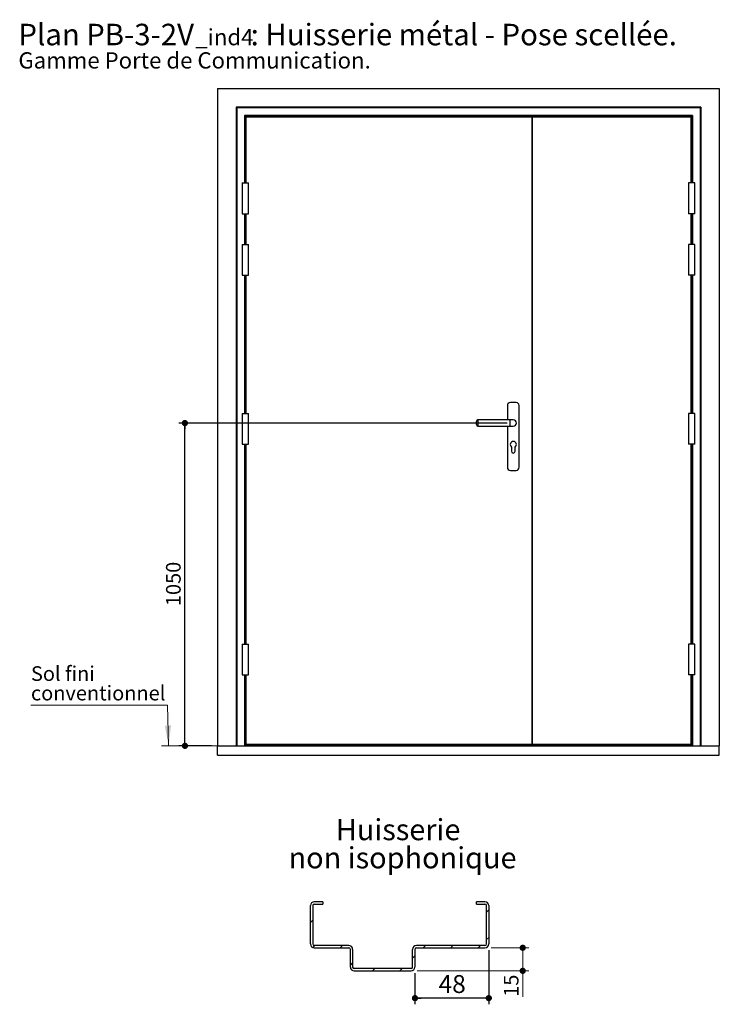
# Paper-space layout 'Feuille2' of a CAD drawing. Units: millimetres. Extents: x 3 to 209, y -3 to 296.
# Drawn here: x 3 to 116, y 135 to 296 of the extents above; entities that cross this region are included whole.
import ezdxf

# ---------------------------------------------------------------- set-up
doc = ezdxf.new("R2010")
doc.units = ezdxf.units.MM
doc.layers.add('FORMAT', color=7, linetype='Continuous')
doc.styles.add('SLDTEXTSTYLE0', font='TXT', dxfattribs={"width": 0.75})
doc.dimstyles.new('SLDDIMSTYLE0', dxfattribs={"dimtxt": 2.38125, "dimasz": 1.016, "dimexe": 0, "dimexo": 0.0625, "dimgap": 0.595312, "dimtad": 1, "dimlfac": 20, "dimrnd": 1e-09, "dimzin": 12, "dimdsep": 46, "dimtxsty": 'SLDTEXTSTYLE0', "dimblk1": 'DOT', "dimblk2": 'DOT', "dimsah": 1, "dimcen": 0.09, "dimadec": 0, "dimazin": 3, "dimtfac": 1, "dimtofl": 0, "dimtmove": 0, "dimatfit": 3, "dimldrblk": 'DOT', "dimfxl": 1, "dimfrac": 2, "dimtolj": 1, "dimtzin": 12, "dimarcsym": 0})
doc.dimstyles.new('SLDDIMSTYLE2', dxfattribs={"dimtxt": 2.38125, "dimasz": 1.016, "dimexe": 0, "dimexo": 0.0625, "dimgap": 0.595312, "dimtad": 1, "dimlfac": 4, "dimrnd": 1e-09, "dimzin": 12, "dimdsep": 46, "dimtxsty": 'SLDTEXTSTYLE0', "dimblk1": 'DOT', "dimblk2": 'DOT', "dimsah": 1, "dimcen": 0.09, "dimadec": 0, "dimazin": 3, "dimtfac": 1, "dimtofl": 0, "dimtmove": 0, "dimatfit": 3, "dimldrblk": 'DOT', "dimfxl": 1, "dimfrac": 2, "dimtolj": 1, "dimtzin": 12, "dimarcsym": 0})
doc.dimstyles.new('SLDDIMSTYLE3', dxfattribs={"dimtxt": 2.910417, "dimasz": 1.016, "dimexe": 0, "dimexo": 0.0625, "dimgap": 0.727604, "dimtad": 1, "dimlfac": 4, "dimrnd": 1e-09, "dimzin": 12, "dimdsep": 46, "dimtxsty": 'SLDTEXTSTYLE0', "dimblk1": 'DOT', "dimblk2": 'DOT', "dimsah": 1, "dimcen": 0.09, "dimadec": 0, "dimazin": 3, "dimtfac": 1, "dimtofl": 0, "dimtmove": 0, "dimatfit": 3, "dimldrblk": 'DOT', "dimfxl": 1, "dimfrac": 2, "dimtolj": 1, "dimtzin": 12, "dimarcsym": 0})

# ---------------------------------------------------------------- blocks, each defined once
blk = doc.blocks.new('SW_NOTE_6')
at = {"color": 0, "linetype": 'Continuous', "lineweight": 0, "attachment_point": 1, "style": 'SLDTEXTSTYLE0'}
for s, insert, char_height in [('Plan', (0, 4.51), 3.5), (': Huisserie métal - Pose scellée.', (37.75, 4.51), 3.5), ('PB-3-2V', (11.02, 4.51), 3.5), ('_ind4', (28.76, 3.66), 2.646), ('Gamme Porte de Communication.', (0, -0.12), 2.6458)]:
    blk.add_mtext(s, dxfattribs=dict(at, insert=insert, char_height=char_height))
blk = doc.blocks.new('_DOT')
at = {"color": 0, "linetype": 'ByBlock', "lineweight": -2}
blk.add_line((-0.5, 0), (-1, 0), dxfattribs=at)
at = {"color": 0, "linetype": 'ByBlock', "const_width": 0.5}
blk.add_lwpolyline([(-0.25, 0, 1), (0.25, 0, 1)], format="xyb", close=True, dxfattribs=at)
blk = doc.blocks.new('_D_31')
at = {"layer": 'FORMAT'}
for p, q in [((82, 230.01), (28.61, 230.01)), ((29.61, 177.51), (29.61, 230.01)), ((33.93, 177.51), (28.61, 177.51))]:
    blk.add_line(p, q, dxfattribs=at)
at = {"layer": 'FORMAT', "xscale": 1.016, "yscale": 1.016}
for p, rotation in [((29.61, 230.01, 0), 90.0000000000004), ((29.61, 177.51, 0), 270.0000000000004)]:
    blk.add_blockref('_DOT', p, dxfattribs=dict(at, rotation=rotation))
at = {"layer": 'FORMAT', "insert": (26.54, 200.24), "char_height": 2.381, "attachment_point": 1, "rotation": 90, "style": 'SLDTEXTSTYLE0'}
blk.add_mtext('1050', dxfattribs=at)
blk = doc.blocks.new('SW_NOTE_7')
at = {"color": 0, "linetype": 'Continuous', "lineweight": 0}
for p, q in [((-22.2, 0), (0, 0)), ((0, 0), (-22.2, 0)), ((-22.2, 0), (0, 0)), ((0, 0), (-22.2, 0)), ((-22.2, 0), (0, 0)), ((0, 0), (-22.2, 0))]:
    blk.add_line(p, q, dxfattribs=at)
at = {"color": 0, "linetype": 'Continuous', "lineweight": 0, "attachment_point": 1, "style": 'SLDTEXTSTYLE0'}
for s, insert, char_height in [('Sol fini', (-22.17, 6.34), 2.381), ('conventionnel', (-22.17, 3.17), 2.3813)]:
    blk.add_mtext(s, dxfattribs=dict(at, insert=insert, char_height=char_height))
blk = doc.blocks.new('_D_39')
at = {"layer": 'FORMAT'}
for p, q in [((79.01, 144.28), (79.01, 135.47)), ((67.01, 140.53), (67.01, 135.47)), ((79.01, 136.47), (67.01, 136.47))]:
    blk.add_line(p, q, dxfattribs=at)
at = {"layer": 'FORMAT', "xscale": 1.016, "yscale": 1.016, "rotation": 180.0000000000004}
blk.add_blockref('_DOT', (67.01, 136.47, 20), dxfattribs=at)
at = {"layer": 'FORMAT', "xscale": 1.016, "yscale": 1.016}
blk.add_blockref('_DOT', (79.01, 136.47, 20), dxfattribs=at)
at = {"layer": 'FORMAT', "insert": (70.86, 140.22), "char_height": 2.91, "attachment_point": 1, "style": 'SLDTEXTSTYLE0'}
blk.add_mtext('48', dxfattribs=at)
blk = doc.blocks.new('_D_40')
at = {"color": 7, "linetype": 'Continuous', "lineweight": 18}
for p, q in [((79.38, 144.66), (85.53, 144.66)), ((84.53, 140.91), (84.53, 144.66)), ((67.38, 140.91), (85.53, 140.91)), ((84.53, 140.91), (84.53, 136.69))]:
    blk.add_line(p, q, dxfattribs=at)
at = {"color": 7, "linetype": 'Continuous', "lineweight": 18, "xscale": 1.016, "yscale": 1.016}
for p, rotation in [((84.53, 144.66, 20), 89.99999999999984), ((84.53, 140.91, 20), 269.9999999999998)]:
    blk.add_blockref('_DOT', p, dxfattribs=dict(at, rotation=rotation))
at = {"color": 7, "linetype": 'Continuous', "lineweight": 18, "insert": (81.46, 136.69), "char_height": 2.381, "attachment_point": 1, "rotation": 90, "style": 'SLDTEXTSTYLE0'}
blk.add_mtext('15', dxfattribs=at)
blk = doc.blocks.new('SW_NOTE_8')
at = {"color": 0, "linetype": 'Continuous', "lineweight": 0, "attachment_point": 2, "style": 'SLDTEXTSTYLE0'}
for s, insert, char_height in [('Huisserie', (9.24, 4.43), 3.44), ('non isophonique', (9.96, -0.15), 3.4396)]:
    blk.add_mtext(s, dxfattribs=dict(at, insert=insert, char_height=char_height))

psp = doc.layouts.new('Feuille2')

# ---------------------------------------------------------------- hatches: boundary and pattern name
at = {"linetype": 'Continuous', "lineweight": 18}
h = psp.add_hatch(dxfattribs=at)
h.set_pattern_fill('ANSI31', style=0)
edge = h.paths.add_edge_path(flags=0)
edge.add_line((52.0059, 152.15618), (50.6309, 152.15618))
edge.add_arc((50.6309, 151.53118), 0.625, 90, 180)
edge.add_line((50.0059, 151.53118), (50.0059, 145.28118))
edge.add_arc((50.6309, 145.28118), 0.625, 180, 270)
edge.add_line((50.6309, 144.65618), (56.2559, 144.65618))
edge.add_arc((56.2559, 144.40618), 0.25, 0, 90, ccw=False)
edge.add_line((56.5059, 144.40618), (56.5059, 141.53118))
edge.add_arc((57.1309, 141.53118), 0.625, 180, 270)
edge.add_line((57.1309, 140.90618), (66.3809, 140.90618))
edge.add_arc((66.3809, 141.53118), 0.625, 270, 360)
edge.add_line((67.0059, 141.53118), (67.0059, 144.40618))
edge.add_arc((67.2559, 144.40618), 0.25, 90, 180, ccw=False)
edge.add_line((67.2559, 144.65618), (78.3809, 144.65618))
edge.add_arc((78.3809, 145.28118), 0.625, 270, 360)
edge.add_line((79.0059, 145.28118), (79.0059, 151.53118))
edge.add_arc((78.3809, 151.53118), 0.625, 0, 90)
edge.add_line((78.3809, 152.15618), (77.0059, 152.15618))
edge.add_line((77.0059, 152.15618), (77.0059, 151.78118))
edge.add_line((77.0059, 151.78118), (78.3809, 151.78118))
edge.add_arc((78.3809, 151.53118), 0.25, 0, 90, ccw=False)
edge.add_line((78.6309, 151.53118), (78.6309, 145.28118))
edge.add_arc((78.3809, 145.28118), 0.25, 270, 360, ccw=False)
edge.add_line((78.3809, 145.03118), (67.2559, 145.03118))
edge.add_arc((67.2559, 144.40618), 0.625, 90, 180)
edge.add_line((66.6309, 144.40618), (66.6309, 141.53118))
edge.add_arc((66.3809, 141.53118), 0.25, 270, 360, ccw=False)
edge.add_line((66.3809, 141.28118), (57.1309, 141.28118))
edge.add_arc((57.1309, 141.53118), 0.25, 180, 270, ccw=False)
edge.add_line((56.8809, 141.53118), (56.8809, 144.40618))
edge.add_arc((56.2559, 144.40618), 0.625, 0, 90)
edge.add_line((56.2559, 145.03118), (50.6309, 145.03118))
edge.add_arc((50.6309, 145.28118), 0.25, 180, 270, ccw=False)
edge.add_line((50.3809, 145.28118), (50.3809, 151.53118))
edge.add_arc((50.6309, 151.53118), 0.25, 90, 180, ccw=False)
edge.add_line((50.6309, 151.78118), (52.0059, 151.78118))
edge.add_line((52.0059, 151.78118), (52.0059, 152.15618))

# ---------------------------------------------------------------- linework, layer by layer
at = {"color": 7, "linetype": 'Continuous', "lineweight": 25}
for p, q in [((34.93251, 284.41392), (34.93251, 177.51392)), ((34.93251, 284.41392), (116.48251, 284.41392)), ((116.48251, 284.41392), (116.48251, 177.51392)), ((37.93251, 281.41392), (37.93251, 177.51392)), ((113.48251, 281.41392), (37.93251, 281.41392)), ((38.05751, 281.28892), (38.05751, 177.51392)), ((113.35751, 281.28892), (38.05751, 281.28892)), ((113.35751, 281.28892), (113.35751, 177.51392)), ((113.48251, 281.41392), (113.48251, 177.51392)), ((112.10751, 280.03893), (39.30751, 280.03893)), ((39.43251, 279.91392), (39.43251, 269.06392)), ((111.98251, 279.91392), (39.43251, 279.91392)), ((39.53251, 279.76392), (39.53251, 269.06392)), ((86.03251, 279.76392), (39.53251, 279.76392)), ((86.03251, 279.76392), (86.03251, 177.76392)), ((86.13251, 279.76392), (86.03251, 279.76392)), ((86.13251, 177.76392), (86.13251, 279.76392)), ((111.88251, 279.76392), (86.13251, 279.76392)), ((111.88251, 269.06392), (111.88251, 279.76392)), ((111.98251, 279.91392), (111.98251, 269.06392)), ((38.93251, 269.06392), (38.93251, 264.06392)), ((38.93251, 269.06392), (39.43251, 269.06392)), ((39.43251, 269.06392), (39.93251, 269.06392)), ((39.93251, 264.06392), (39.93251, 269.06392)), ((111.48251, 269.06392), (111.48251, 264.06392)), ((111.98251, 269.06392), (111.48251, 269.06392)), ((112.48251, 269.06392), (111.98251, 269.06392)), ((112.48251, 264.06392), (112.48251, 269.06392)), ((38.93251, 264.06392), (39.43251, 264.06392)), ((39.43251, 264.06392), (39.43251, 259.06393)), ((39.43251, 264.06392), (39.93251, 264.06392)), ((39.53251, 264.06392), (39.53251, 259.06393)), ((111.98251, 264.06392), (111.48251, 264.06392)), ((111.88251, 259.06393), (111.88251, 264.06392)), ((111.98251, 264.06392), (111.98251, 259.06393)), ((112.48251, 264.06392), (111.98251, 264.06392)), ((38.93251, 259.06393), (38.93251, 254.06393)), ((38.93251, 259.06393), (39.43251, 259.06393)), ((39.43251, 259.06393), (39.93251, 259.06393)), ((39.93251, 254.06393), (39.93251, 259.06393)), ((111.48251, 259.06393), (111.48251, 254.06393)), ((111.98251, 259.06393), (111.48251, 259.06393)), ((112.48251, 259.06393), (111.98251, 259.06393)), ((112.48251, 254.06393), (112.48251, 259.06393)), ((38.93251, 254.06393), (39.43251, 254.06393)), ((39.43251, 254.06393), (39.43251, 231.56392)), ((39.43251, 254.06393), (39.93251, 254.06393)), ((39.53251, 254.06393), (39.53251, 231.56392)), ((111.98251, 254.06393), (111.48251, 254.06393)), ((111.88251, 231.56392), (111.88251, 254.06393)), ((111.98251, 254.06393), (111.98251, 231.56392)), ((112.48251, 254.06393), (111.98251, 254.06393)), ((82.03251, 232.86392), (82.03251, 230.51392)), ((83.45751, 233.36392), (82.53251, 233.36392)), ((83.95751, 222.81393), (83.95751, 232.86392)), ((38.93251, 231.56392), (38.93251, 226.56393)), ((38.93251, 231.56392), (39.43251, 231.56392)), ((39.43251, 231.56392), (39.93251, 231.56392)), ((39.93251, 226.56393), (39.93251, 231.56392)), ((111.48251, 231.56392), (111.48251, 226.56393)), ((111.98251, 231.56392), (111.48251, 231.56392)), ((112.48251, 231.56392), (111.98251, 231.56392)), ((112.48251, 226.56393), (112.48251, 231.56392)), ((76.99501, 230.01392), (76.99501, 230.26392)), ((76.99501, 229.76392), (76.99501, 230.01392)), ((82.49501, 230.51392), (77.24501, 230.51392)), ((77.24501, 229.51392), (82.49501, 229.51392)), ((82.03251, 229.51392), (82.03251, 222.81393)), ((82.99501, 230.51392), (82.49501, 230.51392)), ((82.49501, 229.51392), (82.99501, 229.51392)), ((38.93251, 226.56393), (39.43251, 226.56393)), ((39.43251, 226.56393), (39.43251, 194.06392)), ((39.43251, 226.56393), (39.93251, 226.56393)), ((39.53251, 226.56393), (39.53251, 194.06392)), ((82.69501, 226.11392), (82.69501, 225.43892)), ((83.29501, 225.43892), (83.29501, 226.11392)), ((111.98251, 226.56393), (111.48251, 226.56393)), ((111.88251, 194.06392), (111.88251, 226.56393)), ((111.98251, 226.56393), (111.98251, 194.06392)), ((112.48251, 226.56393), (111.98251, 226.56393)), ((82.53251, 222.31392), (83.45751, 222.31392)), ((38.93251, 194.06392), (38.93251, 189.06392)), ((38.93251, 194.06392), (39.43251, 194.06392)), ((39.43251, 194.06392), (39.93251, 194.06392)), ((39.93251, 189.06392), (39.93251, 194.06392)), ((111.48251, 194.06392), (111.48251, 189.06392)), ((111.98251, 194.06392), (111.48251, 194.06392)), ((112.48251, 194.06392), (111.98251, 194.06392)), ((112.48251, 189.06392), (112.48251, 194.06392)), ((38.93251, 189.06392), (39.43251, 189.06392)), ((39.43251, 189.06392), (39.43251, 177.51392)), ((39.43251, 189.06392), (39.93251, 189.06392)), ((39.53251, 189.06392), (39.53251, 177.76392)), ((111.98251, 189.06392), (111.48251, 189.06392)), ((111.88251, 177.76392), (111.88251, 189.06392)), ((111.98251, 189.06392), (111.98251, 177.51392)), ((112.48251, 189.06392), (111.98251, 189.06392)), ((34.93251, 176.01392), (34.93251, 177.51392)), ((34.93251, 177.51392), (116.48251, 177.51392)), ((39.53251, 177.76392), (86.03251, 177.76392)), ((39.53251, 177.71392), (39.53251, 177.76392)), ((111.88251, 177.71392), (39.53251, 177.71392)), ((39.53251, 177.56264), (39.53251, 177.71392)), ((111.88251, 177.56264), (39.53251, 177.56264)), ((39.53251, 177.51392), (39.53251, 177.56264)), ((86.13251, 177.76392), (86.03251, 177.76392)), ((86.13251, 177.76392), (111.88251, 177.76392)), ((111.88251, 177.71392), (111.88251, 177.76392)), ((111.88251, 177.56264), (111.88251, 177.71392)), ((111.88251, 177.51392), (111.88251, 177.56264)), ((116.48251, 176.01392), (116.48251, 177.51392)), ((34.93251, 176.01392), (116.48251, 176.01392)), ((52.0059, 152.15617), (50.6309, 152.15617)), ((52.0059, 152.15617), (52.0059, 151.7812)), ((78.38091, 152.15617), (77.00591, 152.15617)), ((77.00591, 151.7812), (77.00591, 152.15617)), ((50.0059, 145.28119), (50.0059, 151.53116)), ((50.38091, 151.53116), (50.38091, 145.28119)), ((50.6309, 151.7812), (52.0059, 151.7812)), ((77.00591, 151.7812), (78.38091, 151.7812)), ((78.6309, 145.28119), (78.6309, 151.53116)), ((79.0059, 151.53116), (79.0059, 145.28119)), ((56.25591, 145.03121), (50.6309, 145.03121)), ((50.6309, 144.65618), (56.25591, 144.65618)), ((56.5059, 141.53117), (56.5059, 144.4062)), ((56.8809, 144.4062), (56.8809, 141.53117)), ((66.6309, 141.53117), (66.6309, 144.4062)), ((67.0059, 144.4062), (67.0059, 141.53117)), ((78.38091, 145.03121), (67.2559, 145.03121)), ((67.2559, 144.65618), (78.38091, 144.65618)), ((66.3809, 141.28119), (57.1309, 141.28119)), ((57.1309, 140.90621), (66.3809, 140.90621))]:
    psp.add_line(p, q, dxfattribs=at)
at = {"color": 8, "linetype": 'Continuous', "lineweight": 25}
for p, q in [((39.30751, 280.03893), (39.30751, 269.06392)), ((112.10751, 280.03893), (112.10751, 269.06392)), ((39.30751, 264.06392), (39.30751, 259.06393)), ((112.10751, 264.06392), (112.10751, 259.06393)), ((39.30751, 254.06393), (39.30751, 231.56392)), ((112.10751, 254.06393), (112.10751, 231.56392)), ((77.24501, 230.51392), (77.24501, 230.01392)), ((77.24501, 230.01392), (77.24501, 229.51392)), ((82.49501, 229.51392), (82.49501, 230.51392)), ((39.30751, 226.56393), (39.30751, 194.06392)), ((112.10751, 226.56393), (112.10751, 194.06392)), ((39.30751, 189.06392), (39.30751, 177.51392)), ((112.10751, 189.06392), (112.10751, 177.51392))]:
    psp.add_line(p, q, dxfattribs=at)
at = {"color": 7, "linetype": 'Continuous', "lineweight": 0}
psp.add_line((26.75234, 184.11215), (26.94605, 177.51392), dxfattribs=at)
at = {"color": 7, "linetype": 'Continuous', "lineweight": 18}
psp.add_line((34.93251, 177.51392), (25.81165, 177.51392), dxfattribs=at)
at = {"color": 7, "linetype": 'Continuous', "lineweight": 25, "flags": 128}
for points in [[(37.93251, 281.41392), (37.93491, 281.41153), (37.94202, 281.40441), (37.95358, 281.39286), (37.96912, 281.37731), (37.98806, 281.35837), (38.00967, 281.33676), (38.03312, 281.31331), (38.05751, 281.28892)], [(113.35751, 281.28892), (113.38189, 281.31331), (113.40535, 281.33676), (113.42696, 281.35837), (113.4459, 281.37731), (113.46144, 281.39286), (113.47299, 281.40441), (113.48011, 281.41153), (113.48251, 281.41392)], [(39.30751, 280.03893), (39.33189, 280.01454), (39.35535, 279.99109), (39.37696, 279.96948), (39.3959, 279.95053), (39.41144, 279.93499), (39.42299, 279.92344), (39.43011, 279.91633), (39.43251, 279.91392)], [(111.98251, 279.91392), (111.98491, 279.91633), (111.99202, 279.92344), (112.00358, 279.93499), (112.01912, 279.95053), (112.03806, 279.96948), (112.05967, 279.99109), (112.08312, 280.01454), (112.10751, 280.03893)]]:
    psp.add_lwpolyline(points, dxfattribs=at)
at = {"color": 7, "linetype": 'Continuous', "lineweight": 25}
for centre, radius, start, end in [((82.53251, 232.86392), 0.5, 90, 180), ((83.45751, 232.86392), 0.5, 0, 90), ((77.24501, 230.26392), 0.25, 90, 180), ((77.24501, 229.76392), 0.25, 180, 270), ((82.99501, 230.01392), 0.5, 0, 90), ((82.99501, 230.01392), 0.5, 270, 90), ((82.99501, 230.01392), 0.5, 270, 0), ((82.99501, 226.51392), 0.5, 306.8698976, 233.1301024), ((82.99501, 225.43892), 0.3, 180, 0), ((82.53251, 222.81392), 0.5, 180, 270), ((83.45751, 222.81392), 0.5, 270, 0), ((50.6309, 151.53118), 0.625, 90, 180), ((78.3809, 151.53118), 0.625, 0, 90), ((50.6309, 151.53118), 0.25, 90, 180), ((78.3809, 151.53118), 0.25, 0, 90), ((50.6309, 145.28118), 0.625, 180, 270), ((50.6309, 145.28118), 0.25, 180, 270), ((56.2559, 144.40618), 0.625, 0, 90), ((56.2559, 144.40618), 0.25, 0, 90), ((67.2559, 144.40618), 0.625, 90, 180), ((67.2559, 144.40618), 0.25, 90, 180), ((78.3809, 145.28118), 0.625, 270, 0), ((78.3809, 145.28118), 0.25, 270, 0), ((57.1309, 141.53118), 0.625, 180, 270), ((57.1309, 141.53118), 0.25, 180, 270), ((66.3809, 141.53118), 0.625, 270, 0), ((66.3809, 141.53118), 0.25, 270, 0)]:
    psp.add_arc(centre, radius, start, end, dxfattribs=at)
for points in [[(39.43251, 279.91392), (39.43132, 279.91512), (39.42944, 279.917), (39.4031, 279.94334), (39.38946, 279.95696), (39.37742, 279.96902), (39.3712, 279.97523), (39.36697, 279.97946), (39.36468, 279.98176), (39.36348, 279.98296), (39.36339, 279.98303), (39.36563, 279.98081), (39.37104, 279.97539), (39.40957, 279.93685), (39.47861, 279.86782), (39.54835, 279.79808), (39.58251, 279.76392)], [(111.98251, 279.91392), (111.9837, 279.91512), (111.98558, 279.917), (112.01192, 279.94334), (112.02556, 279.95696), (112.0376, 279.96902), (112.04382, 279.97523), (112.04804, 279.97946), (112.05034, 279.98176), (112.05154, 279.98296), (112.05163, 279.98303), (112.04939, 279.98081), (112.04397, 279.97539), (112.00545, 279.93685), (111.93641, 279.86782), (111.86667, 279.79808), (111.83251, 279.76392)]]:
    psp.add_open_spline(points, degree=3, knots=[0, 0, 0, 0, 0.098707096, 0.156113686, 0.216719034, 0.238864168, 0.263571038, 0.275676667, 0.286964246, 0.297317837, 0.30695347, 0.324890274, 0.34150272, 0.369639114, 0.691280545, 1, 1, 1, 1], dxfattribs=at)
at = {"color": 8, "linetype": 'Continuous', "lineweight": 25}
psp.add_open_spline([(75.70751, 279.91392), (75.70751, 279.90269), (75.70751, 279.86222), (75.70751, 279.81005), (75.70751, 279.77111), (75.70751, 279.76392)], degree=3, knots=[0, 0, 0, 0, 0.238634302, 0.859476331, 1, 1, 1, 1], dxfattribs=at)
at = {"color": 7, "linetype": 'Continuous', "lineweight": 0}
psp.add_solid([(26.94605, 177.51392), (27.35693, 180.82941), (26.34137, 180.79959)], dxfattribs=at)

# ---------------------------------------------------------------- block references
for name, p in [('SW_NOTE_6', (2.54312, 290.44864)), ('SW_NOTE_7', (26.75234, 184.11215)), ('SW_NOTE_8', (55.02914, 161.17294))]:
    psp.add_blockref(name, p, dxfattribs=at)

# ---------------------------------------------------------------- dimensions: what is measured, and where the dimension line sits
at = {"color": 7, "linetype": 'Continuous', "lineweight": 18}
dim = psp.add_linear_dim(base=(84.53015, 144.65618), p1=(66.3809, 140.90618), p2=(78.3809, 144.65618), angle=90, dimstyle='SLDDIMSTYLE2', dxfattribs=at)
dim.commit()
dim.dimension.update_dxf_attribs({"geometry": '_D_40', "text_midpoint": (84.53015, 138.45431), "dimtype": 160})
at = {"layer": 'FORMAT'}
dim = psp.add_linear_dim(base=(29.60502, 230.01392), p1=(34.93251, 177.51392), p2=(82.99501, 230.01392), angle=90, dimstyle='SLDDIMSTYLE0', dxfattribs=at)
dim.commit()
dim.dimension.update_dxf_attribs({"geometry": '_D_31', "text_midpoint": (29.60502, 203.76392), "dimtype": 160})
dim = psp.add_linear_dim(base=(67.0059, 136.46655), p1=(79.0059, 145.28118), p2=(67.0059, 141.53118), dimstyle='SLDDIMSTYLE3', dxfattribs=at)
dim.commit()
dim.dimension.update_dxf_attribs({"geometry": '_D_39', "text_midpoint": (73.0059, 136.46655), "dimtype": 160})

doc.saveas('drawing.dxf')
